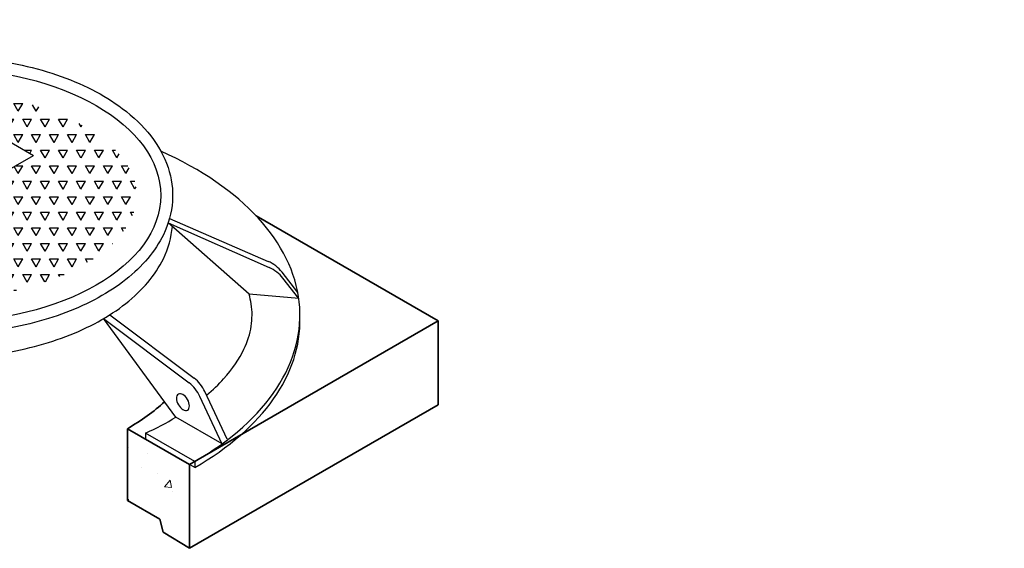
# Model space of a CAD drawing. Units: inches. Extents: x -329 to 252, y -4 to 602.
# Drawn here: x -280 to -198, y -4 to 40 of the extents above; entities that cross this region are included whole.
import ezdxf

# ---------------------------------------------------------------- set-up
doc = ezdxf.new("R2010")
doc.units = ezdxf.units.IN
doc.header["$LTSCALE"] = 0.5
doc.header["$MEASUREMENT"] = 0
doc.layers.add('Concrete-Hatching', color=11, linetype='Continuous', lineweight=13)
doc.layers.add('Concrete-Thick', color=1, linetype='Continuous', lineweight=35)

msp = doc.modelspace()

# ---------------------------------------------------------------- hatches: boundary and pattern name
h = msp.add_hatch()
h.set_pattern_fill('TRIANG', color=256, scale=4, style=0)
h.set_pattern_definition([(60, (-1202.3642, -127.1004), (-0.75, 1.2990381), [0.75, -0.75]), (120, (-1202.3642, -127.1004), (-1.5, 8e-10), [0.75, -0.75]), (0, (-1202.7392, -126.4509), (0.75, 1.2990381), [0.75, -0.75])])
edge = h.paths.add_edge_path()
edge.add_spline(control_points=[(-270.741, 25.084), (-270.727, 25.186), (-270.717, 25.287), (-270.677, 25.897), (-270.737, 26.404), (-271.059, 27.448), (-271.324, 27.986), (-272.098, 29.072), (-272.607, 29.619), (-273.863, 30.671), (-274.611, 31.175), (-276.311, 32.095), (-277.263, 32.511), (-279.881, 33.415), (-281.653, 33.819), (-285.347, 34.272), (-287.268, 34.321), (-291.025, 34.058), (-292.86, 33.745), (-296.218, 32.807), (-297.74, 32.181), (-300.008, 30.883), (-300.851, 30.251), (-302.176, 28.948), (-302.656, 28.28), (-303.226, 27.1), (-303.372, 26.581), (-303.437, 25.932), (-303.444, 25.794), (-303.444, 25.655), (-303.444, 25.163), (-303.358, 24.669), (-302.988, 23.651), (-302.702, 23.127), (-301.902, 22.075), (-301.387, 21.548), (-300.135, 20.537), (-299.398, 20.054), (-297.322, 18.952), (-295.864, 18.387), (-292.683, 17.537), (-290.96, 17.251), (-287.627, 17.012), (-286.024, 17.025), (-284.46, 17.164)], knot_values=[3.061855, 3.061855, 3.061855, 3.061855, 3.104137, 3.104137, 3.317934, 3.317934, 3.531731, 3.531731, 3.745528, 3.745528, 3.959325, 3.959325, 4.173122, 4.173122, 4.503145, 4.503145, 4.833168, 4.833168, 5.163191, 5.163191, 5.493214, 5.493214, 5.75231, 5.75231, 6.011406, 6.011406, 6.225072, 6.225072, 6.283185, 6.283185, 6.283185, 6.490074, 6.490074, 6.696964, 6.696964, 6.903853, 6.903853, 7.110742, 7.110742, 7.420462, 7.420462, 7.730181, 7.730181, 8.006426, 8.006426, 8.006426, 8.006426], degree=3, periodic=0)
edge.add_line((-284.46, 17.164), (-270.741, 25.084))
h.paths.add_polyline_path([(-282.748, 30.96), (-279.345, 28.996), (-291.465, 21.993), (-294.868, 23.957)], flags=16)
edge = h.paths.add_edge_path(flags=16)
edge.add_spline(control_points=[(-284.46, 17.164), (-284.27, 17.181), (-284.081, 17.199), (-282.15, 17.409), (-280.466, 17.755), (-277.397, 18.713), (-276.014, 19.325), (-273.895, 20.598), (-273.09, 21.232), (-271.838, 22.531), (-271.39, 23.192), (-270.917, 24.257), (-270.798, 24.673), (-270.741, 25.084)], knot_values=[1.72324, 1.72324, 1.72324, 1.72324, 1.756716, 1.756716, 2.066435, 2.066435, 2.376155, 2.376155, 2.633247, 2.633247, 2.89034, 2.89034, 3.061855, 3.061855, 3.061855, 3.061855], degree=3, periodic=0)
edge.add_line((-270.741, 25.084), (-284.46, 17.164))
at = {"layer": 'Concrete-Hatching'}
h = msp.add_hatch(dxfattribs=at)
h.set_pattern_fill('AR-CONC', color=256, style=0)
h.paths.add_polyline_path([(-198.192, 48.471), (-203.28, 51.408), (-203.28, 49.908), (-204.632, 50.689), (-204.632, 46.189), (-200.79, 43.971), (-200.574, 42.846), (-198.192, 41.471)])
h.paths.add_polyline_path([(-233.491, 50.591), (-233.599, 50.529), (-233.599, 51.904), (-234.781, 51.221), (-234.781, 51.346), (-239.761, 48.471), (-239.761, 41.471), (-237.38, 42.846), (-237.163, 43.971), (-233.491, 46.091)])
h.paths.add_polyline_path([(-266.288, 3.155), (-269.965, 5.278), (-271.485, 6.155), (-271.485, 0.155), (-268.778, -1.407), (-268.484, -2.487), (-266.288, -3.845)])
h.paths.add_polyline_path([(-302.661, 6.155), (-307.858, 3.155), (-307.858, -3.845), (-305.662, -2.487), (-305.368, -1.407), (-302.661, 0.155)])

# ---------------------------------------------------------------- linework, layer by layer
for p, q in [((-282.748, 30.96), (-279.345, 28.996)), ((-291.465, 21.993), (-279.345, 28.996)), ((-261.321, 17.403), (-268.073, 23.368)), ((-268.073, 23.368), (-259.635, 19.629)), ((-267.965, 23.727), (-259.729, 20.138)), ((-257.245, 17.538), (-258.558, 19.229)), ((-257.161, 17.029), (-258.481, 18.727)), ((-257.161, 17.029), (-261.321, 17.403)), ((-272.951, 15.671), (-265.918, 10.378)), ((-267.438, 7.116), (-273.475, 15.352)), ((-273.472, 15.353), (-266.336, 9.983)), ((-263.148, 5.267), (-265.002, 9.248)), ((-263.566, 4.872), (-265.421, 8.853)), ((-263.572, 4.884), (-267.438, 7.116)), ((-265.855, 3.405), (-269.965, 5.778)), ((-269.965, 5.778), (-269.965, 5.278)), ((-265.855, 2.905), (-269.965, 5.278)), ((-265.855, 3.405), (-265.855, 2.905))]:
    msp.add_line(p, q)
for centre, start, end in [((-260.927, 17.388), 37.84951, 66.45255), ((-260.85, 16.886), 37.84951, 66.1043), ((-268.14, 7.586), 24.97724, 53.03561), ((-267.722, 7.981), 24.97724, 53.03561)]:
    msp.add_arc(centre, 3, start, end)
msp.add_ellipse((-287.073, 25.655), major_axis=(-18.371, 0), ratio=0.57735)
for centre, end_param in [((-287.073, 15.655), 10.336043), ((-287.073, 15.155), 9.439209)]:
    msp.add_ellipse(centre, major_axis=(-30.006, 0), ratio=0.57735, start_param=8.639376, end_param=end_param)
at = {"extrusion": (0, 0, -1)}
msp.add_ellipse((-266.842, 8.373), major_axis=(0.382, -0.662), ratio=0.57735, dxfattribs=at)
for points, knots in [([(-306.444, 25.655), (-306.444, 24.91), (-306.326, 24.165), (-305.867, 22.717), (-305.526, 22.015), (-304.219, 20.024), (-302.967, 18.834), (-299.889, 16.81), (-298.061, 15.975), (-294.042, 14.731), (-291.851, 14.322), (-287.366, 13.972), (-285.073, 14.032), (-280.656, 14.612), (-278.533, 15.133), (-274.708, 16.586), (-273.007, 17.517), (-270.229, 19.713), (-269.151, 20.98), (-268.047, 23.258), (-267.786, 24.201), (-267.652, 26.108), (-267.78, 27.069), (-268.401, 28.918), (-268.893, 29.806), (-270.186, 31.46), (-270.986, 32.228), (-273.44, 34.069), (-275.314, 35.021), (-279.504, 36.449), (-281.819, 36.925), (-286.585, 37.346), (-289.033, 37.292), (-293.732, 36.659), (-295.982, 36.08), (-299.982, 34.464), (-301.734, 33.426), (-304.161, 31.281), (-304.996, 30.25), (-306.031, 28.245), (-306.32, 27.296), (-306.433, 26.108), (-306.444, 25.882), (-306.444, 25.655)], [0, 0, 0, 0, 0.181212, 0.181212, 0.362423, 0.362423, 0.720478, 0.720478, 1.078532, 1.078532, 1.436586, 1.436586, 1.79464, 1.79464, 2.152695, 2.152695, 2.510749, 2.510749, 2.868803, 2.868803, 3.101002, 3.101002, 3.333201, 3.333201, 3.565401, 3.565401, 3.7976, 3.7976, 4.178965, 4.178965, 4.560331, 4.560331, 4.941697, 4.941697, 5.323062, 5.323062, 5.704428, 5.704428, 5.9936, 5.9936, 6.228101, 6.228101, 6.283185, 6.283185, 6.283185, 6.283185]), ([(-306.419, 23.062), (-306.374, 22.516), (-306.265, 21.973), (-305.867, 20.717), (-305.526, 20.015), (-304.219, 18.024), (-302.967, 16.834), (-299.889, 14.81), (-298.061, 13.975), (-294.042, 12.731), (-291.851, 12.322), (-287.366, 11.972), (-285.073, 12.032), (-280.656, 12.612), (-278.533, 13.133), (-274.708, 14.586), (-273.007, 15.517), (-270.229, 17.713), (-269.151, 18.98), (-268.061, 21.228), (-267.804, 22.14), (-267.727, 23.062)], [6.331307, 6.331307, 6.331307, 6.331307, 6.464397, 6.464397, 6.645609, 6.645609, 7.003663, 7.003663, 7.361717, 7.361717, 7.719771, 7.719771, 8.077826, 8.077826, 8.43588, 8.43588, 8.793934, 8.793934, 9.151988, 9.151988, 9.376654, 9.376654, 9.376654, 9.376654]), ([(-264.864, 8.951), (-264.333, 9.401), (-263.859, 9.858), (-262.687, 11.152), (-262.13, 11.988), (-261.433, 13.453), (-261.237, 14.094), (-261.042, 15.342), (-261.042, 15.953), (-261.179, 16.849), (-261.24, 17.124), (-261.321, 17.403)], [8.8265431, 8.8265431, 8.8265431, 8.8265431, 8.9431351, 8.9431351, 9.1568499, 9.1568499, 9.3349706, 9.3349706, 9.5130913, 9.5130913, 9.5907452, 9.5907452, 9.5907452, 9.5907452])]:
    msp.add_open_spline(points, degree=3, knots=knots)
msp.add_open_spline([(-269.965, 5.778), (-269.061, 6.197), (-268.216, 6.646), (-267.439, 7.116)], degree=3)
at = {"layer": 'Concrete-Thick'}
for p, q in [((-260.721, 23.941), (-245.504, 15.155)), ((-266.288, 3.155), (-245.504, 15.155)), ((-245.504, 15.155), (-245.504, 8.155)), ((-266.288, -3.845), (-245.504, 8.155)), ((-266.288, 3.155), (-271.485, 6.155)), ((-271.485, 6.155), (-271.485, 0.155)), ((-266.288, 3.155), (-266.288, -3.845)), ((-268.778, -1.407), (-271.485, 0.155)), ((-268.778, -1.407), (-268.484, -2.487)), ((-268.484, -2.487), (-266.288, -3.845))]:
    msp.add_line(p, q, dxfattribs=at)
msp.add_ellipse((-287.073, 15.155), major_axis=(-22.045, 0), ratio=0.57735, start_param=2.356194, end_param=2.582591, dxfattribs=at)

doc.saveas('drawing.dxf')
